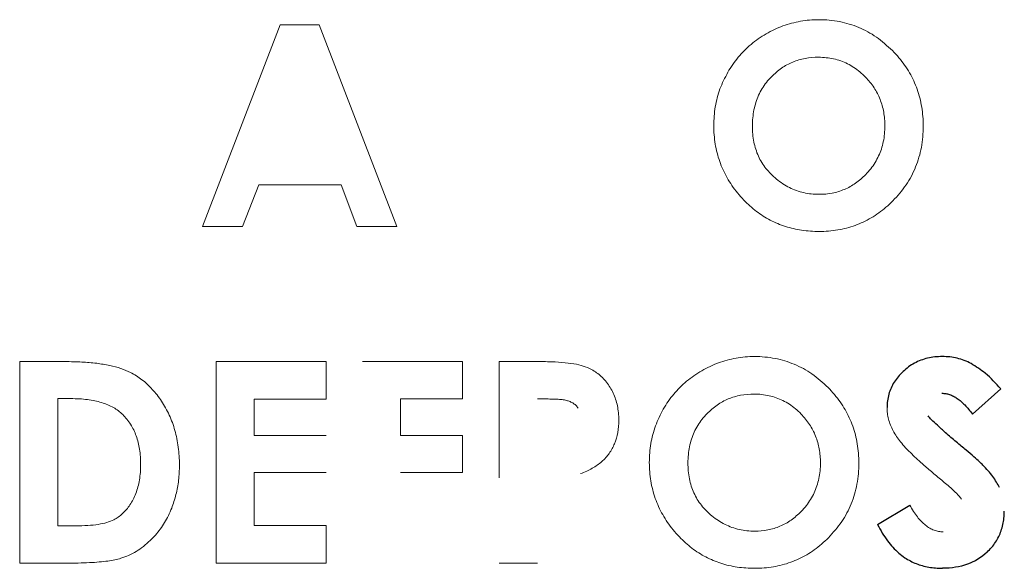
# Model space of a CAD drawing. Units: inches. Extents: x -32.9 to 46.6, y -4.4 to 38.7.
# Drawn here: x -1.1 to -0.7, y 11.4 to 11.7 of the extents above; entities that cross this region are included whole.
import ezdxf

# ---------------------------------------------------------------- set-up
doc = ezdxf.new("R2010")
doc.units = ezdxf.units.IN
doc.header["$MEASUREMENT"] = 0

msp = doc.modelspace()

# ---------------------------------------------------------------- linework, layer by layer
at = {"color": 144, "linetype": 'Continuous', "lineweight": 18}
for p, q in [((-1.0517, 11.55309), (-1.01362, 11.65184)), ((-1.01362, 11.65184), (-0.99456, 11.65184)), ((-0.99456, 11.65184), (-0.95658, 11.55309)), ((-1.02413, 11.57342), (-1.03217, 11.55309)), ((-0.98383, 11.57342), (-1.02413, 11.57342)), ((-0.97611, 11.55309), (-0.98383, 11.57342)), ((-1.03217, 11.55309), (-1.0517, 11.55309)), ((-0.95658, 11.55309), (-0.97611, 11.55309)), ((-1.14133, 11.3881), (-1.14133, 11.48686)), ((-1.14133, 11.48686), (-1.11907, 11.48686)), ((-1.04506, 11.3881), (-1.04506, 11.48686)), ((-1.04506, 11.48686), (-0.99114, 11.48686)), ((-0.99114, 11.48686), (-0.99114, 11.46844)), ((-0.97336, 11.48686), (-0.92434, 11.48686)), ((-0.92434, 11.48686), (-0.92434, 11.46853)), ((-0.90635, 11.42993), (-0.90635, 11.48686)), ((-0.90635, 11.48686), (-0.88643, 11.48686)), ((-1.12267, 11.46872), (-1.12267, 11.4064)), ((-1.11629, 11.46872), (-1.12267, 11.46872)), ((-0.99114, 11.46844), (-1.0264, 11.46844)), ((-1.0264, 11.46844), (-1.0264, 11.4506)), ((-0.92434, 11.46853), (-0.95469, 11.46853)), ((-0.95469, 11.46853), (-0.95469, 11.4506)), ((-0.88239, 11.46853), (-0.88755, 11.46853)), ((-1.0264, 11.4506), (-0.99114, 11.4506)), ((-0.95469, 11.4506), (-0.92434, 11.4506)), ((-0.92434, 11.4506), (-0.92434, 11.43254)), ((-1.0264, 11.43254), (-1.0264, 11.40656)), ((-0.99114, 11.43254), (-1.0264, 11.43254)), ((-0.92434, 11.43254), (-0.95469, 11.43254)), ((-1.12267, 11.4064), (-1.11394, 11.4064)), ((-1.0264, 11.40656), (-0.99114, 11.40656)), ((-0.99114, 11.40656), (-0.99114, 11.3881)), ((-1.11873, 11.3881), (-1.14133, 11.3881)), ((-0.99114, 11.3881), (-1.04506, 11.3881)), ((-0.88755, 11.3881), (-0.90635, 11.3881))]:
    msp.add_line(p, q, dxfattribs=at)
at = {"color": 7, "linetype": 'Continuous', "lineweight": 25}
for p, q in [((-0.66055, 11.47343), (-0.67447, 11.46113)), ((-0.72091, 11.40704), (-0.70511, 11.41655))]:
    msp.add_line(p, q, dxfattribs=at)
at = {"color": 144, "linetype": 'Continuous', "lineweight": 18}
for points, knots in [([(-0.77548, 11.64741), (-0.77414, 11.64814), (-0.77149, 11.64958), (-0.76731, 11.6513), (-0.76305, 11.65265), (-0.75867, 11.65361), (-0.7542, 11.65419), (-0.74779, 11.65445), (-0.73959, 11.65373), (-0.73001, 11.65083), (-0.72114, 11.64603), (-0.71616, 11.64148), (-0.71361, 11.63915)], [0, 0, 0, 0, 0.067933, 0.134837, 0.20122, 0.267607, 0.33452, 0.402469, 0.553785, 0.699698, 0.846402, 1, 1, 1, 1]), ([(-0.79433, 11.62856), (-0.79354, 11.62984), (-0.79199, 11.6324), (-0.78925, 11.63594), (-0.78625, 11.63924), (-0.78295, 11.64225), (-0.77937, 11.64502), (-0.77678, 11.64661), (-0.77548, 11.64741)], [0, 0, 0, 0, 0.167367, 0.332746, 0.497413, 0.662665, 0.829781, 1, 1, 1, 1]), ([(-0.71361, 11.63915), (-0.71254, 11.63802), (-0.71041, 11.63578), (-0.70762, 11.63214), (-0.70518, 11.62835), (-0.70313, 11.62439), (-0.70144, 11.62026), (-0.70014, 11.61597), (-0.6992, 11.61151), (-0.69865, 11.60689), (-0.6984, 11.60028), (-0.69909, 11.59186), (-0.70193, 11.5821), (-0.70662, 11.57312), (-0.71112, 11.5681), (-0.71341, 11.56555)], [0, 0, 0, 0, 0.057391, 0.113388, 0.168409, 0.222894, 0.277298, 0.332076, 0.387674, 0.444521, 0.503016, 0.630936, 0.753078, 0.874411, 1, 1, 1, 1]), ([(-0.7268, 11.62618), (-0.72771, 11.62706), (-0.7295, 11.6288), (-0.73249, 11.63099), (-0.73564, 11.6328), (-0.73895, 11.6342), (-0.74244, 11.6352), (-0.74609, 11.63579), (-0.75078, 11.63603), (-0.75637, 11.63556), (-0.76253, 11.63375), (-0.76818, 11.63075), (-0.77132, 11.62787), (-0.77291, 11.62641)], [0, 0, 0, 0, 0.074047, 0.145674, 0.215806, 0.285429, 0.355549, 0.427153, 0.501167, 0.629786, 0.752352, 0.874006, 1, 1, 1, 1]), ([(-0.78647, 11.56596), (-0.78752, 11.56711), (-0.78959, 11.56937), (-0.79231, 11.57303), (-0.79469, 11.57681), (-0.79669, 11.58075), (-0.79833, 11.58482), (-0.79961, 11.58905), (-0.80052, 11.59341), (-0.80106, 11.59791), (-0.8013, 11.60404), (-0.80069, 11.61165), (-0.79845, 11.62052), (-0.7957, 11.62587), (-0.79433, 11.62856)], [0, 0, 0, 0, 0.068903, 0.136049, 0.201897, 0.266935, 0.331668, 0.396608, 0.462264, 0.529125, 0.597658, 0.733888, 0.866602, 1, 1, 1, 1]), ([(-0.77291, 11.62641), (-0.77376, 11.62549), (-0.77544, 11.62366), (-0.77754, 11.62058), (-0.77927, 11.61731), (-0.78061, 11.61382), (-0.78156, 11.61012), (-0.78213, 11.60621), (-0.78236, 11.60094), (-0.78182, 11.59453), (-0.77959, 11.58745), (-0.77585, 11.58116), (-0.77229, 11.5779), (-0.77048, 11.57624)], [0, 0, 0, 0, 0.067012, 0.132831, 0.198361, 0.264517, 0.332188, 0.402207, 0.475325, 0.61404, 0.743178, 0.869448, 1, 1, 1, 1]), ([(-0.72673, 11.57847), (-0.72588, 11.5794), (-0.72419, 11.58124), (-0.72208, 11.58431), (-0.72033, 11.58754), (-0.71898, 11.59098), (-0.71802, 11.59459), (-0.71745, 11.59839), (-0.71722, 11.60325), (-0.71768, 11.60901), (-0.71949, 11.61536), (-0.72247, 11.62122), (-0.72534, 11.62451), (-0.7268, 11.62618)], [0, 0, 0, 0, 0.071964, 0.142214, 0.211656, 0.281229, 0.351863, 0.424451, 0.499815, 0.628782, 0.751913, 0.874011, 1, 1, 1, 1]), ([(-0.77048, 11.57624), (-0.76946, 11.57546), (-0.76744, 11.57391), (-0.76414, 11.57204), (-0.7607, 11.57058), (-0.7571, 11.56954), (-0.75336, 11.56891), (-0.74866, 11.56867), (-0.74313, 11.56915), (-0.73706, 11.571), (-0.73146, 11.57407), (-0.72833, 11.57698), (-0.72673, 11.57847)], [0, 0, 0, 0, 0.080245, 0.158428, 0.235583, 0.312788, 0.391116, 0.471597, 0.605783, 0.734846, 0.864401, 1, 1, 1, 1]), ([(-0.71341, 11.56555), (-0.71452, 11.56449), (-0.71671, 11.56238), (-0.72028, 11.55961), (-0.72399, 11.5572), (-0.72787, 11.55516), (-0.7319, 11.55349), (-0.73608, 11.55219), (-0.74042, 11.55126), (-0.74492, 11.55071), (-0.75085, 11.55048), (-0.75801, 11.55097), (-0.76612, 11.55281), (-0.7736, 11.55593), (-0.78053, 11.56026), (-0.78447, 11.56404), (-0.78647, 11.56596)], [0, 0, 0, 0, 0.056798, 0.112113, 0.166353, 0.21995, 0.273353, 0.327016, 0.381385, 0.436889, 0.493933, 0.599894, 0.700749, 0.799155, 0.897965, 1, 1, 1, 1]), ([(-0.80707, 11.48238), (-0.80573, 11.48311), (-0.80308, 11.48457), (-0.7989, 11.48629), (-0.79463, 11.48765), (-0.79026, 11.48862), (-0.78578, 11.4892), (-0.77937, 11.48946), (-0.77117, 11.48874), (-0.7616, 11.48584), (-0.75272, 11.48104), (-0.74774, 11.47649), (-0.74519, 11.47416)], [0, 0, 0, 0, 0.068016, 0.134974, 0.201389, 0.26779, 0.334704, 0.402647, 0.55393, 0.699802, 0.846458, 1, 1, 1, 1]), ([(-1.11907, 11.48686), (-1.11634, 11.48682), (-1.11117, 11.48675), (-1.10386, 11.48613), (-1.09744, 11.48507), (-1.09185, 11.48366), (-1.08859, 11.4822), (-1.08706, 11.48151)], [0, 0, 0, 0, 0.250162, 0.47391, 0.672318, 0.846927, 1, 1, 1, 1]), ([(-0.88643, 11.48686), (-0.88391, 11.48683), (-0.87925, 11.48678), (-0.87284, 11.48623), (-0.86753, 11.48544), (-0.86449, 11.4844), (-0.86313, 11.48394)], [0, 0, 0, 0, 0.319824, 0.591953, 0.81783, 1, 1, 1, 1]), ([(-0.88643, 11.48686), (-0.88391, 11.48683), (-0.87925, 11.48678), (-0.87284, 11.48623), (-0.86753, 11.48544), (-0.86449, 11.4844), (-0.86313, 11.48394)], [0, 0, 0, 0, 0.319824, 0.591953, 0.81783, 1, 1, 1, 1]), ([(-1.08706, 11.48151), (-1.08608, 11.48098), (-1.08412, 11.47992), (-1.08136, 11.47797), (-1.07874, 11.47576), (-1.07627, 11.47326), (-1.07395, 11.47049), (-1.07177, 11.46745), (-1.07048, 11.46527), (-1.06983, 11.46415)], [0, 0, 0, 0, 0.134559, 0.270057, 0.407653, 0.548455, 0.693498, 0.843729, 1, 1, 1, 1]), ([(-0.86313, 11.48394), (-0.86222, 11.48352), (-0.86043, 11.48268), (-0.85797, 11.48101), (-0.85572, 11.47905), (-0.85368, 11.47679), (-0.85254, 11.47509), (-0.85196, 11.47422)], [0, 0, 0, 0, 0.198232, 0.394231, 0.591149, 0.792096, 1, 1, 1, 1]), ([(-0.82591, 11.46357), (-0.82513, 11.46486), (-0.82357, 11.46741), (-0.82083, 11.47096), (-0.81783, 11.47425), (-0.81453, 11.47725), (-0.81095, 11.48001), (-0.80837, 11.48159), (-0.80707, 11.48238)], [0, 0, 0, 0, 0.167655, 0.33319, 0.497893, 0.663071, 0.830022, 1, 1, 1, 1]), ([(-0.85196, 11.47422), (-0.85143, 11.4733), (-0.85037, 11.47144), (-0.8492, 11.4684), (-0.84835, 11.46518), (-0.84785, 11.46175), (-0.84764, 11.45735), (-0.84804, 11.45221), (-0.84953, 11.4466), (-0.85146, 11.44343), (-0.8524, 11.44188)], [0, 0, 0, 0, 0.093605, 0.1885, 0.286027, 0.387428, 0.493806, 0.674093, 0.840375, 1, 1, 1, 1]), ([(-0.75838, 11.46118), (-0.7593, 11.46207), (-0.76109, 11.46381), (-0.76408, 11.466), (-0.76723, 11.46781), (-0.77055, 11.46921), (-0.77403, 11.47021), (-0.77768, 11.47081), (-0.78237, 11.47104), (-0.78796, 11.47058), (-0.79412, 11.46876), (-0.79978, 11.46574), (-0.8029, 11.46285), (-0.80449, 11.46139)], [0, 0, 0, 0, 0.07414, 0.145826, 0.215981, 0.285584, 0.355642, 0.427141, 0.501008, 0.629773, 0.75238, 0.874018, 1, 1, 1, 1]), ([(-0.74519, 11.47416), (-0.74412, 11.47303), (-0.74199, 11.47079), (-0.7392, 11.46715), (-0.73677, 11.46336), (-0.73471, 11.4594), (-0.73303, 11.45527), (-0.73172, 11.45098), (-0.73079, 11.44652), (-0.73023, 11.4419), (-0.72998, 11.43529), (-0.73067, 11.42687), (-0.73351, 11.41712), (-0.7382, 11.40814), (-0.7427, 11.40312), (-0.74499, 11.40057)], [0, 0, 0, 0, 0.057404, 0.113411, 0.168439, 0.222929, 0.277333, 0.332106, 0.387697, 0.444531, 0.503008, 0.630902, 0.753039, 0.874385, 1, 1, 1, 1]), ([(-1.09085, 11.46092), (-1.09154, 11.46155), (-1.09295, 11.46284), (-1.09542, 11.46441), (-1.09817, 11.46575), (-1.10122, 11.46685), (-1.10457, 11.46769), (-1.10821, 11.46829), (-1.11215, 11.46866), (-1.11488, 11.4687), (-1.11629, 11.46872)], [0, 0, 0, 0, 0.102926, 0.209302, 0.320834, 0.439007, 0.565072, 0.700058, 0.844807, 1, 1, 1, 1]), ([(-0.87208, 11.46746), (-0.87265, 11.46763), (-0.87394, 11.46803), (-0.87625, 11.46831), (-0.87913, 11.46851), (-0.88124, 11.46853), (-0.88239, 11.46853)], [0, 0, 0, 0, 0.168993, 0.390763, 0.667412, 1, 1, 1, 1]), ([(-0.8676, 11.46403), (-0.86799, 11.46453), (-0.86876, 11.46551), (-0.8703, 11.46668), (-0.87148, 11.4672), (-0.87208, 11.46746)], [0, 0, 0, 0, 0.327215, 0.65582, 1, 1, 1, 1]), ([(-1.08574, 11.41931), (-1.08528, 11.42028), (-1.08433, 11.42225), (-1.08332, 11.42547), (-1.08258, 11.42892), (-1.08214, 11.43264), (-1.08197, 11.43767), (-1.08236, 11.44373), (-1.084, 11.45039), (-1.08672, 11.45626), (-1.08948, 11.45938), (-1.09085, 11.46092)], [0, 0, 0, 0, 0.072472, 0.147909, 0.227175, 0.311018, 0.400069, 0.567614, 0.719601, 0.861505, 1, 1, 1, 1]), ([(-1.06983, 11.46415), (-1.06921, 11.46299), (-1.06796, 11.46067), (-1.06646, 11.45697), (-1.06521, 11.45312), (-1.06424, 11.4491), (-1.06355, 11.44492), (-1.06314, 11.44057), (-1.06297, 11.43513), (-1.06332, 11.42879), (-1.06453, 11.42172), (-1.06608, 11.4173), (-1.06684, 11.41512)], [0, 0, 0, 0, 0.077821, 0.156352, 0.236101, 0.317548, 0.401149, 0.487322, 0.576451, 0.723003, 0.863431, 1, 1, 1, 1]), ([(-0.81806, 11.40097), (-0.8191, 11.40212), (-0.82117, 11.40439), (-0.8239, 11.40804), (-0.82627, 11.41183), (-0.82828, 11.41576), (-0.82992, 11.41983), (-0.83119, 11.42404), (-0.8321, 11.4284), (-0.83265, 11.4329), (-0.83289, 11.43902), (-0.83227, 11.44665), (-0.83003, 11.45553), (-0.82729, 11.46089), (-0.82591, 11.46357)], [0, 0, 0, 0, 0.068899, 0.136029, 0.201846, 0.266837, 0.331504, 0.39636, 0.461912, 0.528651, 0.597041, 0.7336, 0.866517, 1, 1, 1, 1]), ([(-0.80449, 11.46139), (-0.80534, 11.46047), (-0.80702, 11.45864), (-0.80912, 11.45558), (-0.81085, 11.45231), (-0.81219, 11.44883), (-0.81314, 11.44513), (-0.81371, 11.44122), (-0.81395, 11.43595), (-0.81341, 11.42954), (-0.81117, 11.42245), (-0.80744, 11.41616), (-0.80388, 11.4129), (-0.80207, 11.41124)], [0, 0, 0, 0, 0.066851, 0.132532, 0.197954, 0.26404, 0.331686, 0.401727, 0.474916, 0.613835, 0.743108, 0.869442, 1, 1, 1, 1]), ([(-0.75832, 11.41345), (-0.75746, 11.41439), (-0.75577, 11.41624), (-0.75366, 11.41931), (-0.75192, 11.42255), (-0.75057, 11.42598), (-0.74961, 11.42959), (-0.74903, 11.43339), (-0.7488, 11.43825), (-0.74927, 11.44401), (-0.75107, 11.45037), (-0.75405, 11.45623), (-0.75693, 11.45952), (-0.75838, 11.46118)], [0, 0, 0, 0, 0.072088, 0.142426, 0.211909, 0.281469, 0.35203, 0.424482, 0.499646, 0.628854, 0.752086, 0.874152, 1, 1, 1, 1]), ([(-0.71628, 11.46434), (-0.71625, 11.46339), (-0.71617, 11.46147), (-0.71557, 11.45859), (-0.71462, 11.45573), (-0.7133, 11.45285), (-0.71216, 11.45103), (-0.71157, 11.45009)], [0, 0, 0, 0, 0.187635, 0.378521, 0.575739, 0.782084, 1, 1, 1, 1]), ([(-0.71157, 11.45009), (-0.71096, 11.44923), (-0.70961, 11.44734), (-0.70705, 11.44449), (-0.70389, 11.44127), (-0.70008, 11.43773), (-0.69564, 11.43383), (-0.69242, 11.43117), (-0.69072, 11.42977)], [0, 0, 0, 0, 0.107948, 0.23876, 0.393057, 0.571214, 0.773473, 1, 1, 1, 1]), ([(-0.8524, 11.44188), (-0.85295, 11.44117), (-0.85405, 11.43974), (-0.85603, 11.43783), (-0.85825, 11.43608), (-0.86074, 11.43452), (-0.86349, 11.43312), (-0.86546, 11.43237), (-0.86647, 11.43198)], [0, 0, 0, 0, 0.153478, 0.309743, 0.470798, 0.638477, 0.814408, 1, 1, 1, 1]), ([(-0.69072, 11.42977), (-0.68906, 11.42839), (-0.68612, 11.42595), (-0.68238, 11.4226), (-0.68053, 11.42042), (-0.67976, 11.41952)], [0, 0, 0, 0, 0.430159, 0.76295, 1, 1, 1, 1]), ([(-1.09524, 11.40936), (-1.09448, 11.40979), (-1.09295, 11.41065), (-1.09087, 11.41236), (-1.08897, 11.41437), (-1.08722, 11.41669), (-1.08624, 11.41842), (-1.08574, 11.41931)], [0, 0, 0, 0, 0.187029, 0.377329, 0.574286, 0.780959, 1, 1, 1, 1]), ([(-1.06684, 11.41512), (-1.06737, 11.41388), (-1.06839, 11.41143), (-1.07027, 11.40798), (-1.07237, 11.40479), (-1.07469, 11.40185), (-1.07644, 11.40011), (-1.07731, 11.39924)], [0, 0, 0, 0, 0.211189, 0.415294, 0.613744, 0.808095, 1, 1, 1, 1]), ([(-0.80207, 11.41124), (-0.80105, 11.41046), (-0.79902, 11.40891), (-0.79572, 11.40705), (-0.79228, 11.40559), (-0.78869, 11.40455), (-0.78494, 11.40393), (-0.78025, 11.40368), (-0.77472, 11.40416), (-0.76865, 11.40601), (-0.76304, 11.40907), (-0.75992, 11.41197), (-0.75832, 11.41345)], [0, 0, 0, 0, 0.080307, 0.158537, 0.235715, 0.312912, 0.391197, 0.471594, 0.605765, 0.734845, 0.864416, 1, 1, 1, 1]), ([(-0.68869, 11.40344), (-0.68946, 11.40348), (-0.691, 11.40356), (-0.69325, 11.40421), (-0.69543, 11.40525), (-0.69753, 11.40672), (-0.69955, 11.40858), (-0.7015, 11.41086), (-0.70339, 11.41353), (-0.70452, 11.41551), (-0.70511, 11.41655)], [0, 0, 0, 0, 0.104107, 0.208536, 0.316612, 0.431344, 0.555257, 0.690362, 0.838213, 1, 1, 1, 1]), ([(-1.11394, 11.4064), (-1.11194, 11.40643), (-1.10821, 11.40648), (-1.10308, 11.40703), (-1.09878, 11.40786), (-1.09635, 11.40889), (-1.09524, 11.40936)], [0, 0, 0, 0, 0.315106, 0.585059, 0.812097, 1, 1, 1, 1]), ([(-1.07731, 11.39924), (-1.07842, 11.39824), (-1.08059, 11.39628), (-1.08417, 11.39385), (-1.08787, 11.39186), (-1.09047, 11.39095), (-1.09176, 11.3905)], [0, 0, 0, 0, 0.263062, 0.515217, 0.759686, 1, 1, 1, 1]), ([(-0.74499, 11.40057), (-0.7461, 11.3995), (-0.74829, 11.3974), (-0.75186, 11.39463), (-0.75557, 11.39221), (-0.75944, 11.39017), (-0.76347, 11.3885), (-0.76766, 11.3872), (-0.772, 11.38628), (-0.7765, 11.38573), (-0.78243, 11.3855), (-0.78959, 11.38598), (-0.7977, 11.38782), (-0.80519, 11.39095), (-0.81212, 11.39528), (-0.81605, 11.39906), (-0.81806, 11.40097)], [0, 0, 0, 0, 0.056757, 0.112039, 0.166257, 0.219845, 0.273252, 0.326933, 0.381334, 0.436887, 0.493993, 0.599904, 0.70073, 0.799127, 0.897945, 1, 1, 1, 1]), ([(-1.09176, 11.3905), (-1.09272, 11.39024), (-1.09482, 11.38967), (-1.09836, 11.38911), (-1.10253, 11.38865), (-1.10736, 11.38833), (-1.11283, 11.38814), (-1.11669, 11.38812), (-1.11873, 11.3881)], [0, 0, 0, 0, 0.109159, 0.240701, 0.39524, 0.573152, 0.774683, 1, 1, 1, 1])]:
    msp.add_open_spline(points, degree=3, knots=knots, dxfattribs=at)
at = {"color": 7, "linetype": 'Continuous', "lineweight": 25}
for points, knots in [([(-0.68913, 11.48933), (-0.69038, 11.48929), (-0.69282, 11.48922), (-0.69638, 11.48859), (-0.69973, 11.48757), (-0.70287, 11.48612), (-0.70582, 11.48428), (-0.70756, 11.48275), (-0.70844, 11.48197)], [0, 0, 0, 0, 0.176624, 0.34572, 0.50981, 0.671646, 0.834097, 1, 1, 1, 1]), ([(-0.67504, 11.4859), (-0.67615, 11.48643), (-0.67837, 11.48747), (-0.68188, 11.48853), (-0.68547, 11.48921), (-0.68791, 11.48929), (-0.68913, 11.48933)], [0, 0, 0, 0, 0.253049, 0.501679, 0.749461, 1, 1, 1, 1]), ([(-0.66055, 11.47343), (-0.66295, 11.47614), (-0.66722, 11.48096), (-0.67265, 11.48439), (-0.67504, 11.4859)], [0, 0, 0, 0, 0.561489, 1, 1, 1, 1]), ([(-0.70844, 11.48197), (-0.70927, 11.48115), (-0.71087, 11.47954), (-0.71284, 11.47681), (-0.71439, 11.47393), (-0.71548, 11.47088), (-0.71616, 11.46766), (-0.71624, 11.46546), (-0.71628, 11.46434)], [0, 0, 0, 0, 0.175522, 0.343292, 0.506322, 0.667891, 0.831366, 1, 1, 1, 1]), ([(-0.6894, 11.47134), (-0.68877, 11.47131), (-0.68749, 11.47125), (-0.68558, 11.47074), (-0.68369, 11.46993), (-0.68181, 11.46879), (-0.67994, 11.46734), (-0.67808, 11.46557), (-0.67623, 11.46349), (-0.67507, 11.46194), (-0.67447, 11.46113)], [0, 0, 0, 0, 0.1010881, 0.2046496, 0.3133227, 0.4293979, 0.5547602, 0.6909098, 0.8390193, 1, 1, 1, 1]), ([(-0.68235, 11.4475), (-0.6841, 11.44899), (-0.68722, 11.45167), (-0.69126, 11.4553), (-0.69418, 11.45798), (-0.69559, 11.45959), (-0.69614, 11.46021)], [0, 0, 0, 0, 0.368091, 0.657284, 0.867756, 1, 1, 1, 1]), ([(-0.6693, 11.43616), (-0.66984, 11.43668), (-0.67125, 11.43805), (-0.674, 11.44044), (-0.6778, 11.4437), (-0.68071, 11.44613), (-0.68235, 11.4475)], [0, 0, 0, 0, 0.131011, 0.34127, 0.630917, 1, 1, 1, 1]), ([(-0.66119, 11.42513), (-0.66164, 11.42604), (-0.66259, 11.42792), (-0.66446, 11.43065), (-0.66669, 11.43344), (-0.66841, 11.43523), (-0.6693, 11.43616)], [0, 0, 0, 0, 0.220844, 0.459792, 0.718958, 1, 1, 1, 1]), ([(-0.66721, 11.39353), (-0.66645, 11.3943), (-0.66494, 11.39581), (-0.66305, 11.39836), (-0.66149, 11.40107), (-0.66028, 11.40396), (-0.65942, 11.40702), (-0.65889, 11.41025), (-0.65883, 11.41246), (-0.6588, 11.41359)], [0, 0, 0, 0, 0.144812, 0.285568, 0.424276, 0.563031, 0.70393, 0.848974, 1, 1, 1, 1]), ([(-0.72091, 11.40704), (-0.72017, 11.40563), (-0.71873, 11.4029), (-0.71622, 11.39916), (-0.71353, 11.39589), (-0.71067, 11.39305), (-0.70855, 11.39152), (-0.70751, 11.39077)], [0, 0, 0, 0, 0.224347, 0.434541, 0.632383, 0.820028, 1, 1, 1, 1]), ([(-0.70751, 11.39077), (-0.70662, 11.39023), (-0.70484, 11.38914), (-0.70198, 11.38785), (-0.69897, 11.38684), (-0.69581, 11.38613), (-0.69251, 11.38569), (-0.69026, 11.38563), (-0.68912, 11.38561)], [0, 0, 0, 0, 0.161226, 0.322412, 0.485272, 0.651468, 0.822565, 1, 1, 1, 1])]:
    msp.add_open_spline(points, degree=3, knots=knots, dxfattribs=at)
msp.add_open_spline([(-0.66721, 11.39353), (-0.67281, 11.38822), (-0.68011, 11.38561), (-0.68912, 11.38561)], degree=3, dxfattribs=at)

doc.saveas('drawing.dxf')
